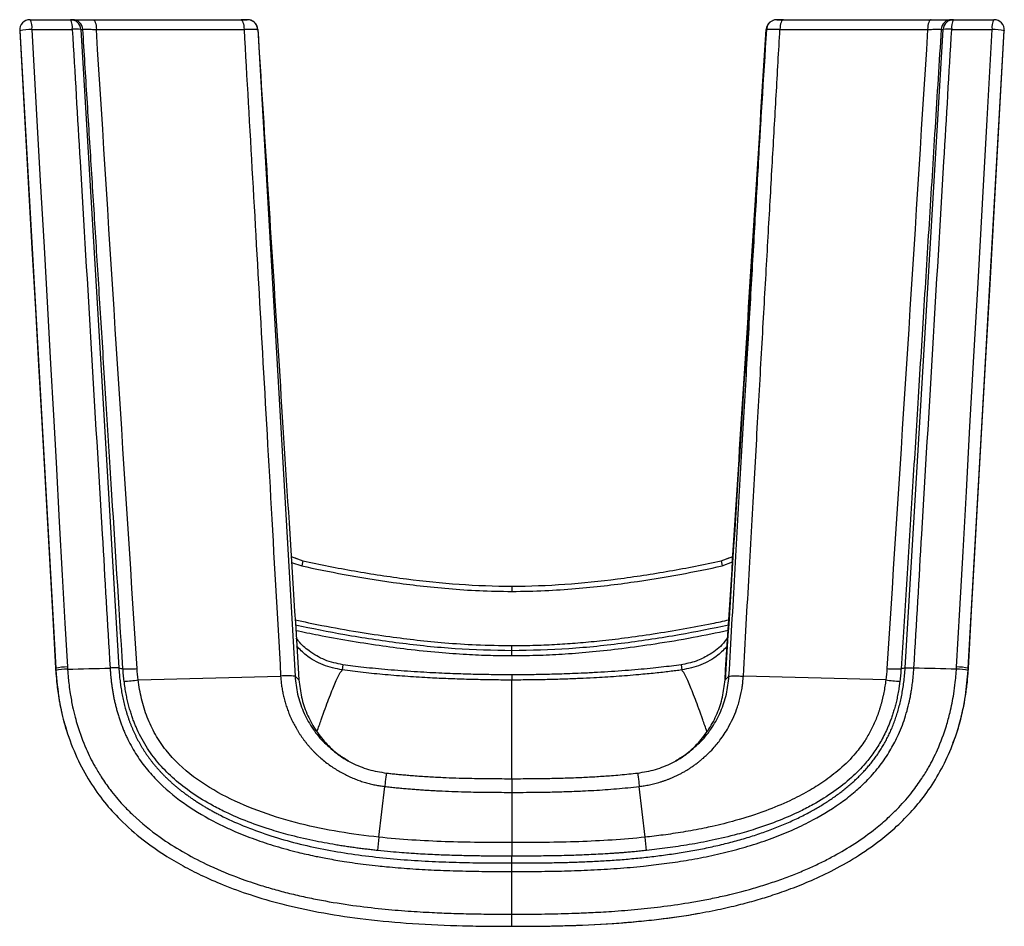
# Paper-space layout '_Top' of a CAD drawing. Units: millimetres. Extents: x -95 to 95, y -174 to 0.
import ezdxf

# ---------------------------------------------------------------- set-up
doc = ezdxf.new("R2010")
doc.units = ezdxf.units.MM

psp = doc.layouts.new('_Top')

# ---------------------------------------------------------------- linework, layer by layer
at = {"color": 7, "linetype": 'Continuous', "lineweight": 25}
for p, q in [((-92.66, 0), (-84.9, 0)), ((-80.59, 0), (-52.2, 0)), ((84.9, 0), (92.66, 0)), ((-50.53, -0.03), (-50.54, -0.03)), ((-48.89, -1.88), (-41.72, -126.32)), ((94.65, -2.11), (94.65, -2.12)), ((-42.49, -103.25), (-40.22, -104.11)), ((-40.22, -104.11), (-40.43, -105.09)), ((40.22, -104.11), (42.49, -103.25)), ((40.22, -104.11), (40.43, -105.09)), ((0, -108.98), (0, -109.98)), ((0, -121.41), (0, -120.41)), ((0, -122.41), (0, -121.41)), ((-87.74, -124.75), (-87.71, -125.2)), ((-32.5, -124.11), (-32.63, -125.11)), ((32.5, -124.11), (32.63, -125.11)), ((87.71, -125.2), (87.74, -124.75)), ((-71.88, -127.02), (-44.48, -126.29)), ((-41.72, -126.32), (-40.96, -127.01)), ((0, -126.04), (0, -127.04)), ((41.72, -126.32), (40.96, -127.01)), ((71.88, -127.02), (44.48, -126.29)), ((41.02, -127.03), (40.96, -127.01)), ((-25.61, -157.27), (-24.47, -147.51)), ((0, -146.02), (0, -160.93)), ((25.61, -157.27), (24.47, -147.51)), ((25.88, -159.83), (25.61, -157.27)), ((0, -174.42), (0, -162.24))]:
    psp.add_line(p, q, dxfattribs=at)
at = {"color": 8, "linetype": 'Continuous', "lineweight": 25}
for p, q in [((-40.36, -104.08), (-41.64, -103.59)), ((41.63, -103.6), (40.36, -104.08)), ((-42.42, -104.41), (-40.43, -105.09)), ((40.43, -105.09), (42.42, -104.33)), ((-41.02, -127.03), (-40.96, -127.01))]:
    psp.add_line(p, q, dxfattribs=at)
at = {"color": 7, "linetype": 'Continuous', "lineweight": 25, "flags": 128}
for points in [[(-80.59, 0), (-80.46, -0.04), (-80.34, -0.14), (-80.23, -0.31), (-80.12, -0.54), (-80.04, -0.82), (-79.97, -1.14), (-79.93, -1.5), (-79.91, -1.87)], [(-52.2, 0), (-52.07, -0.03), (-51.95, -0.14), (-51.83, -0.31), (-51.73, -0.54), (-51.65, -0.81), (-51.58, -1.14), (-51.54, -1.49), (-51.52, -1.86)], [(50.88, 0), (50.5, -0.04), (50.17, -0.13)], [(52.2, 0), (52.07, -0.03), (51.95, -0.14), (51.83, -0.31), (51.73, -0.54), (51.65, -0.81), (51.58, -1.14), (51.54, -1.49), (51.52, -1.86)], [(52.2, 0), (68.1, 0), (80.59, 0)], [(80.59, 0), (80.46, -0.04), (80.34, -0.14), (80.23, -0.31), (80.12, -0.54), (80.04, -0.82), (79.97, -1.14), (79.93, -1.5), (79.91, -1.87)], [(-92.31, -1.87), (-91.47, -17.08), (-90.69, -31.02), (-89.98, -43.76), (-89.33, -55.47), (-88.73, -66.21), (-88.18, -76.1), (-87.67, -85.22), (-87.04, -96.61), (-86.47, -106.85), (-85.95, -116.1), (-85.48, -124.53)], [(-82.92, -1.87), (-78.81, -70.66), (-75.59, -124.72)], [(75.59, -124.72), (79.69, -55.92), (82.92, -1.87)], [(85.48, -124.53), (86.1, -113.49), (86.72, -102.33), (87.36, -90.79), (88.06, -78.29), (88.81, -64.81), (89.6, -50.63), (90.44, -35.45), (91.35, -19.2), (92.31, -1.87)], [(-94.65, -2.12), (-93.79, -17.34), (-93.01, -31.26), (-92.3, -44.01), (-91.64, -55.72), (-91.04, -66.46), (-90.48, -76.35), (-89.97, -85.47), (-89.33, -96.86), (-88.75, -107.1), (-88.23, -116.35), (-87.76, -124.78)], [(-94.63, -2.09), (-91.51, -57.59), (-87.74, -124.75)], [(87.74, -124.75), (90.86, -69.25), (94.63, -2.09)], [(87.76, -124.78), (88.38, -113.74), (89.01, -102.58), (89.66, -91.04), (90.36, -78.54), (91.11, -65.06), (91.91, -50.88), (92.76, -35.69), (93.67, -19.46), (94.65, -2.12)]]:
    psp.add_lwpolyline(points, dxfattribs=at)
at = {"color": 8, "linetype": 'Continuous', "lineweight": 25, "flags": 128}
psp.add_lwpolyline([(50.89, 0), (50.51, -0.04), (50.16, -0.14)], dxfattribs=at)
at = {"color": 7, "linetype": 'Continuous', "lineweight": 25}
for centre, radius, start, end in [((-87.44, -1.44), 2.92, 351.5852, 29.4344), ((-50.89, -2), 2, 3.3105, 90), ((84.9, -1.99), 1.99, 90.1419, 176.4172), ((92.66, -2), 2, 356.7858, 90), ((-92.66, -2), 2, 90, 183.2142), ((-95.21, -1.44), 2.93, 351.5752, 29.4038), ((-84.9, -1.99), 1.99, 3.5828, 89.8581), ((-83.77, -10.29), 8.47, 84.2159, 95.3275), ((-84.51, -1.99), 1.99, 3.6374, 89.8608), ((-50.88, -2), 2, 3.6109, 80.0352), ((50.88, -2), 2, 127.9023, 176.3891), ((84.51, -1.99), 1.99, 90.1392, 176.3626), ((83.77, -10.29), 8.47, 84.6725, 95.7841), ((87.44, -1.44), 2.92, 150.5656, 188.4148), ((95.21, -1.44), 2.93, 150.5962, 188.4248), ((-85.64, -133.6), 9.07, 89.0062, 103.5163), ((-73.67, -104.94), 19.96, 266.742, 274.5643), ((73.67, -104.94), 19.96, 265.4357, 273.258), ((85.64, -133.6), 9.07, 76.4837, 90.9938), ((-85.53, -134.21), 9.25, 89.5378, 103.7724), ((-43.27, -138.9), 12.67, 82.9602, 95.4763), ((85.53, -134.21), 9.25, 76.2276, 90.4622), ((-76.68, -90.96), 36.39, 273.3043, 277.5835), ((77.34, -85.83), 41.55, 262.4423, 266.1889), ((90.38, -170.11), 116.7, 173.6844, 174.9479)]:
    psp.add_arc(centre, radius, start, end, dxfattribs=at)
at = {"color": 8, "linetype": 'Continuous', "lineweight": 25}
for centre, radius, start, end in [((-92.42, -12.12), 10.25, 89.3872, 102.5808), ((50.89, -2), 2, 145.0384, 176.6895), ((92.42, -12.12), 10.25, 77.4192, 90.6128)]:
    psp.add_arc(centre, radius, start, end, dxfattribs=at)
at = {"color": 7, "linetype": 'Continuous', "lineweight": 25}
for points in [[(-84.9, 0), (-84.77, 0), (-84.63, 0), (-84.5, 0)], [(-52.2, 0), (-52, 0), (-51.65, 0), (-51.22, 0), (-50.95, 0), (-50.89, 0), (-50.89, 0)], [(84.5, 0), (84.63, 0), (84.77, 0), (84.9, 0)], [(-92.31, -1.87), (-89.73, -1.87), (-87.14, -1.86), (-84.55, -1.86)], [(-82.92, -1.87), (-82.78, -1.87), (-82.65, -1.87), (-82.52, -1.87)], [(-72.08, -124.83), (-74.73, -83.85), (-77.34, -42.86), (-79.91, -1.87)], [(-51.52, -1.86), (-50.99, -11.2), (-49.9, -30.32), (-48.22, -59.92), (-46.44, -91.52), (-45.15, -114.42), (-44.48, -126.29)], [(-48.89, -1.88), (-48.89, -1.89), (-48.88, -1.87), (-48.88, -1.87)], [(-48.88, -1.87), (-48.28, -11.32), (-47.06, -30.62), (-45.18, -60.49), (-43.16, -92.24), (-41.71, -115.15), (-40.96, -127.01)], [(48.88, -1.87), (48.88, -1.87), (48.89, -1.89), (48.89, -1.88)], [(79.91, -1.87), (77.34, -42.86), (74.73, -83.85), (72.08, -124.83)], [(82.52, -1.87), (82.65, -1.87), (82.78, -1.87), (82.92, -1.87)], [(84.55, -1.86), (87.14, -1.86), (89.73, -1.87), (92.31, -1.87)], [(-85.48, -124.53), (-85.47, -124.67), (-85.47, -124.82), (-85.46, -124.96)], [(-85.46, -124.96), (-82.73, -124.89), (-80, -124.81), (-77.28, -124.74)], [(-75.59, -124.72), (-75.33, -124.77), (-75.06, -124.82), (-74.81, -124.86)], [(-71.88, -127.02), (-71.96, -126.31), (-72.03, -125.58), (-72.08, -124.83)], [(72.08, -124.83), (72.03, -125.58), (71.96, -126.31), (71.88, -127.02)], [(75.59, -124.72), (75.33, -124.77), (75.06, -124.82), (74.81, -124.86)], [(85.46, -124.96), (82.73, -124.89), (80, -124.81), (77.28, -124.74)], [(85.46, -124.96), (85.47, -124.82), (85.47, -124.67), (85.48, -124.53)], [(0, -162.24), (0, -161.8), (0, -161.36), (0, -160.93)]]:
    psp.add_open_spline(points, degree=3, dxfattribs=at)
for points, knots in [([(-84.5, 0), (-84.49, 0), (-84.47, 0), (-84.43, 0), (-84.39, 0), (-84.33, 0), (-84.26, 0), (-84.19, 0), (-84.08, 0), (-83.93, 0), (-83.67, 0), (-83.28, 0), (-82.82, 0), (-82.4, 0), (-82.07, 0), (-81.73, 0), (-81.36, 0), (-80.98, 0), (-80.72, 0), (-80.59, 0)], [0, 0, 0, 0, 0.0360819, 0.071961, 0.1076946, 0.1433404, 0.1789568, 0.2146022, 0.2503348, 0.3125342, 0.3748717, 0.499742, 0.6244831, 0.6866491, 0.7489167, 0.8115764, 0.8741005, 0.9368042, 1, 1, 1, 1]), ([(50.95, 0), (50.96, 0), (51.01, 0), (51.29, 0), (51.71, 0), (52.03, 0), (52.2, 0)], [0, 0, 0, 0, 0.137475, 0.471893, 0.734865, 1, 1, 1, 1]), ([(80.59, 0), (80.67, 0), (80.82, 0), (81.04, 0), (81.25, 0), (81.47, 0), (81.67, 0), (81.87, 0), (82.12, 0), (82.4, 0), (82.71, 0), (83, 0), (83.36, 0), (83.75, 0), (84.05, 0), (84.25, 0), (84.36, 0), (84.45, 0), (84.48, 0), (84.5, 0)], [0, 0, 0, 0, 0.036143, 0.072075, 0.107852, 0.143532, 0.179174, 0.214838, 0.25058, 0.31287, 0.375345, 0.438054, 0.500449, 0.62447, 0.749315, 0.811934, 0.874378, 0.936963, 1, 1, 1, 1]), ([(-84.55, -1.86), (-84.05, -10.33), (-82.84, -30.81), (-80.92, -63.18), (-78.99, -95.67), (-77.78, -116.15), (-77.28, -124.74)], [0, 0, 0, 0, 0.2067331, 0.5000024, 0.7901949, 1, 1, 1, 1]), ([(-82.52, -1.87), (-82.48, -1.86), (-82.39, -1.85), (-82.11, -1.85), (-81.92, -1.84), (-81.47, -1.84), (-81.2, -1.85), (-80.59, -1.86), (-80.26, -1.86), (-79.91, -1.87)], [0, 0, 0, 0, 0.25, 0.25, 0.5, 0.5, 0.75, 0.75, 1, 1, 1, 1]), ([(-74.81, -124.86), (-75.59, -112.42), (-76.34, -100.58), (-77.41, -83.7), (-77.75, -78.22), (-78.42, -67.57), (-78.74, -62.4), (-79.37, -52.36), (-79.68, -47.48), (-80.27, -37.97), (-80.56, -33.34), (-80.99, -26.48), (-81.13, -24.21), (-81.41, -19.68), (-81.83, -12.91), (-82.24, -6.24), (-82.52, -1.87)], [0, 0, 0, 0, 0.25, 0.25, 0.375, 0.375, 0.5, 0.5, 0.625, 0.625, 0.75, 0.75, 0.8125, 0.8125, 0.875, 1, 1, 1, 1]), ([(-79.91, -1.87), (-75.18, -1.87), (-70.45, -1.86), (-60.98, -1.86), (-56.25, -1.86), (-51.52, -1.86)], [0, 0, 0, 0, 0.5, 0.5, 1, 1, 1, 1]), ([(-50.54, -0.03), (-50.56, -0.03), (-50.6, -0.03), (-50.94, -0.03), (-51.44, -0.03), (-51.88, -0.03), (-52.1, -0.03)], [0, 0, 0, 0, 0.249994, 0.49994, 0.749916, 1, 1, 1, 1]), ([(-51.52, -1.86), (-51.45, -1.85), (-51.33, -1.85), (-51.14, -1.85), (-50.96, -1.85), (-50.78, -1.84), (-50.61, -1.84), (-50.45, -1.84), (-50.29, -1.84), (-50.14, -1.84), (-49.99, -1.84), (-49.86, -1.84), (-49.73, -1.84), (-49.59, -1.84), (-49.43, -1.84), (-49.27, -1.85), (-49.14, -1.85), (-49.03, -1.86), (-48.95, -1.87), (-48.9, -1.87), (-48.89, -1.88), (-48.89, -1.88)], [0, 0, 0, 0, 0.042183, 0.084297, 0.126322, 0.168242, 0.210052, 0.251759, 0.293366, 0.334877, 0.376289, 0.417602, 0.458815, 0.499929, 0.568423, 0.637897, 0.708353, 0.779789, 0.852205, 0.92562, 1, 1, 1, 1]), ([(40.96, -127.01), (41.61, -116.76), (42.92, -96.14), (44.89, -65.04), (46.88, -33.57), (48.21, -12.48), (48.88, -1.87)], [0, 0, 0, 0, 0.245708, 0.494278, 0.745708, 1, 1, 1, 1]), ([(48.92, -1.88), (47.73, -20.71), (45.09, -62.42), (42.44, -104.13), (40.98, -127.01)], [0, 0, 0, 0, 0.451468, 1, 1, 1, 1]), ([(41.72, -126.32), (42.11, -119.61), (42.48, -113.09), (43.21, -100.46), (43.56, -94.33), (44.24, -82.5), (44.57, -76.8), (45.2, -65.84), (45.5, -60.59), (46.08, -50.48), (46.36, -45.63), (46.77, -38.61), (46.9, -36.32), (47.16, -31.81), (47.29, -29.59), (47.54, -25.23), (47.66, -23.07), (47.91, -18.79), (48.03, -16.67), (48.4, -10.29), (48.65, -6.06), (48.89, -1.88)], [0, 0, 0, 0, 0.125, 0.125, 0.25, 0.25, 0.375, 0.375, 0.5, 0.5, 0.625, 0.625, 0.6875, 0.6875, 0.75, 0.75, 0.8125, 0.8125, 0.875, 0.875, 1, 1, 1, 1]), ([(44.48, -126.29), (44.86, -119.57), (45.23, -113.05), (45.94, -100.41), (46.28, -94.28), (46.95, -82.45), (47.27, -76.75), (47.89, -65.79), (48.19, -60.53), (48.76, -50.43), (49.03, -45.58), (49.43, -38.57), (49.56, -36.28), (49.82, -31.77), (49.94, -29.56), (50.19, -25.21), (50.31, -23.06), (50.55, -18.79), (50.68, -16.66), (51.04, -10.29), (51.28, -6.04), (51.52, -1.86)], [0, 0, 0, 0, 0.125, 0.125, 0.25, 0.25, 0.375, 0.375, 0.5, 0.5, 0.625, 0.625, 0.6875, 0.6875, 0.75, 0.75, 0.8125, 0.8125, 0.875, 0.875, 1, 1, 1, 1]), ([(48.89, -1.88), (48.89, -1.88), (48.89, -1.88), (48.91, -1.87), (48.93, -1.87), (48.96, -1.87), (49, -1.86), (49.05, -1.86), (49.11, -1.85), (49.18, -1.85), (49.25, -1.85), (49.33, -1.85), (49.42, -1.84), (49.51, -1.84), (49.64, -1.84), (49.82, -1.84), (50.05, -1.84), (50.31, -1.84), (50.59, -1.84), (50.88, -1.85), (51.19, -1.85), (51.41, -1.85), (51.52, -1.86)], [0, 0, 0, 0, 0.039991, 0.079768, 0.119316, 0.15862, 0.197667, 0.236445, 0.274945, 0.313166, 0.351111, 0.388784, 0.426185, 0.463316, 0.50018, 0.570788, 0.64167, 0.712835, 0.784296, 0.85603, 0.92796, 1, 1, 1, 1]), ([(50.21, -0.13), (50.04, -0.21), (49.68, -0.39), (49.27, -0.83), (49, -1.35), (48.96, -1.72), (48.93, -1.9)], [0, 0, 0, 0, 0.255133, 0.514076, 0.76553, 1, 1, 1, 1]), ([(50.54, -0.03), (50.42, -0.06), (50.17, -0.12), (50.04, -0.24), (49.97, -0.3)], [0, 0, 0, 0, 0.47755, 1, 1, 1, 1]), ([(52.08, -0.03), (51.92, -0.03), (51.58, -0.03), (51.17, -0.03), (50.83, -0.03), (50.7, -0.03), (50.64, -0.03)], [0, 0, 0, 0, 0.249704, 0.499762, 0.749752, 1, 1, 1, 1]), ([(51.52, -1.86), (56.25, -1.86), (60.98, -1.86), (70.45, -1.86), (75.18, -1.87), (79.91, -1.87)], [0, 0, 0, 0, 0.5, 0.5, 1, 1, 1, 1]), ([(82.52, -1.87), (82.12, -8.17), (81.35, -20.64), (80.2, -39.11), (79.07, -57.13), (77.97, -74.7), (76.9, -91.82), (75.84, -108.49), (75.15, -119.46), (74.81, -124.86)], [0, 0, 0, 0, 0.153826, 0.303996, 0.45051, 0.593368, 0.732569, 0.868113, 1, 1, 1, 1]), ([(77.28, -124.74), (77.78, -116.15), (78.99, -95.67), (80.92, -63.18), (82.84, -30.81), (84.05, -10.33), (84.55, -1.86)], [0, 0, 0, 0, 0.2098068, 0.4999976, 0.7932695, 1, 1, 1, 1]), ([(79.91, -1.87), (80.26, -1.86), (80.59, -1.86), (81.2, -1.85), (81.47, -1.84), (81.92, -1.84), (82.11, -1.85), (82.39, -1.85), (82.48, -1.86), (82.52, -1.87)], [0, 0, 0, 0, 0.25, 0.25, 0.5, 0.5, 0.75, 0.75, 1, 1, 1, 1]), ([(-40.22, -104.11), (-36.92, -104.83), (-33.62, -105.48), (-26.97, -106.64), (-23.63, -107.15), (-13.58, -108.45), (-6.82, -108.98), (0, -108.98)], [0, 0, 0, 0, 0.25, 0.25, 0.5, 0.5, 1, 1, 1, 1]), ([(0, -108.98), (6.82, -108.98), (13.58, -108.45), (23.63, -107.15), (26.97, -106.64), (33.62, -105.48), (36.92, -104.83), (40.22, -104.11)], [0, 0, 0, 0, 0.5, 0.5, 0.75, 0.75, 1, 1, 1, 1]), ([(-40.43, -105.09), (-37.9, -105.64), (-35.17, -106.19), (-29.32, -107.26), (-26.19, -107.78), (-21.18, -108.49), (-19.46, -108.71), (-15.9, -109.12), (-14.07, -109.3), (-10.28, -109.62), (-8.31, -109.75), (-4.25, -109.93), (-2.16, -109.98), (0, -109.98)], [0, 0, 0, 0, 0.25, 0.25, 0.5, 0.5, 0.625, 0.625, 0.75, 0.75, 0.875, 0.875, 1, 1, 1, 1]), ([(0, -109.98), (2.16, -109.98), (4.26, -109.93), (8.33, -109.74), (10.29, -109.61), (14.09, -109.3), (15.92, -109.12), (19.47, -108.71), (21.2, -108.48), (26.2, -107.77), (29.33, -107.26), (35.17, -106.19), (37.9, -105.64), (40.43, -105.09)], [0, 0, 0, 0, 0.125, 0.125, 0.25, 0.25, 0.375, 0.375, 0.5, 0.5, 0.75, 0.75, 1, 1, 1, 1]), ([(0, -121.41), (-3.66, -121.33), (-10.9, -121.17), (-21.62, -120.02), (-31.86, -118.49), (-38.48, -117.15), (-41.65, -116.5)], [0, 0, 0, 0, 0.261083, 0.517375, 0.769318, 1, 1, 1, 1]), ([(41.65, -116.5), (38.48, -117.15), (31.86, -118.49), (21.62, -120.02), (10.9, -121.17), (3.66, -121.33), (0, -121.41)], [0, 0, 0, 0, 0.23068, 0.482624, 0.738916, 1, 1, 1, 1]), ([(-32.63, -125.11), (-33.87, -124.84), (-36.35, -124.3), (-39.37, -122.63), (-40.82, -121.1), (-41.4, -120.49)], [0, 0, 0, 0, 0.376015, 0.751866, 1, 1, 1, 1]), ([(41.4, -120.49), (40.82, -121.1), (39.37, -122.63), (36.35, -124.3), (33.87, -124.84), (32.63, -125.11)], [0, 0, 0, 0, 0.248151, 0.623964, 1, 1, 1, 1]), ([(-87.76, -124.78), (-87.76, -124.86), (-87.75, -125.01), (-87.74, -125.15), (-87.74, -125.21)], [0, 0, 0, 0, 0.585455, 1, 1, 1, 1]), ([(-75.59, -124.72), (-75.61, -124.71), (-75.67, -124.7), (-75.86, -124.69), (-75.99, -124.69), (-76.3, -124.7), (-76.49, -124.7), (-76.88, -124.72), (-77.08, -124.73), (-77.28, -124.74)], [0, 0, 0, 0, 0.25, 0.25, 0.5, 0.5, 0.75, 0.75, 1, 1, 1, 1]), ([(-77.28, -124.74), (-77.26, -124.97), (-77.23, -125.44), (-77.17, -126.15), (-77.1, -126.86), (-77.02, -127.59), (-76.92, -128.32), (-76.81, -129.07), (-76.68, -129.82), (-76.53, -130.58), (-76.36, -131.35), (-76.17, -132.13), (-75.97, -132.91), (-75.74, -133.7), (-75.49, -134.5), (-75.21, -135.29), (-74.91, -136.1), (-74.59, -136.9), (-74.23, -137.7), (-73.48, -139.28), (-72.2, -141.55), (-70.14, -144.36), (-67.05, -147.71), (-62.65, -151.25), (-58.32, -153.77), (-55.16, -155.32), (-52.73, -156.42), (-49.43, -157.72), (-45.4, -159.05), (-41.54, -160.1), (-38.63, -160.76), (-36.71, -161.15), (-34.83, -161.51), (-31.94, -162.01), (-28.71, -162.45), (-25.98, -162.77), (-23.17, -163.05), (-19.58, -163.35), (-14.91, -163.61), (-10.08, -163.78), (-5.1, -163.87), (-1.72, -163.88), (0, -163.88)], [0, 0, 0, 0, 0.007256, 0.01463, 0.022122, 0.02973, 0.037457, 0.0453, 0.053262, 0.061342, 0.06954, 0.077855, 0.086289, 0.09484, 0.103509, 0.112296, 0.1212, 0.130223, 0.139365, 0.148624, 0.184723, 0.22083, 0.25692, 0.326613, 0.39613, 0.412926, 0.436422, 0.479191, 0.523425, 0.568949, 0.603784, 0.616327, 0.630289, 0.663473, 0.707797, 0.731947, 0.748912, 0.795838, 0.844412, 0.894633, 0.946497, 1, 1, 1, 1]), ([(-75.59, -124.72), (-75.57, -124.93), (-75.55, -125.35), (-75.5, -125.97), (-75.44, -126.59), (-75.37, -127.21), (-75.29, -127.82), (-75.21, -128.42), (-75.11, -129.02), (-75.01, -129.61), (-74.89, -130.2), (-74.77, -130.78), (-74.64, -131.35), (-74.5, -131.92), (-74.35, -132.48), (-74.19, -133.04), (-74.03, -133.59), (-73.85, -134.13), (-73.67, -134.67), (-73.47, -135.2), (-73.27, -135.73), (-73.05, -136.25), (-72.83, -136.77), (-72.6, -137.28), (-72.36, -137.78), (-72.11, -138.28), (-71.85, -138.77), (-71.58, -139.26), (-71.3, -139.75), (-71.01, -140.23), (-70.7, -140.71), (-70.39, -141.18), (-70.07, -141.65), (-69.73, -142.11), (-69.39, -142.57), (-69.03, -143.03), (-68.65, -143.48), (-68.27, -143.93), (-67.87, -144.38), (-67.46, -144.83), (-67.04, -145.27), (-66.6, -145.71), (-66.15, -146.14), (-65.68, -146.58), (-65.2, -147.01), (-64.7, -147.44), (-64.18, -147.86), (-63.65, -148.29), (-63.11, -148.71), (-62.55, -149.12), (-61.97, -149.54), (-61.37, -149.95), (-60.76, -150.35), (-60.14, -150.76), (-59.5, -151.15), (-58.84, -151.55), (-58.16, -151.94), (-57.47, -152.32), (-56.77, -152.7), (-54.86, -153.68), (-51.63, -155.15), (-46.93, -156.88), (-41.98, -158.33), (-36.83, -159.51), (-31.54, -160.43), (-26.17, -161.13), (-20.76, -161.63), (-15.4, -161.96), (-10.13, -162.14), (-5, -162.23), (-1.65, -162.24), (0, -162.24)], [0, 0, 0, 0, 0.00678, 0.013506, 0.02018, 0.026801, 0.033371, 0.039892, 0.046364, 0.052789, 0.059169, 0.065506, 0.071801, 0.078056, 0.084273, 0.090454, 0.096602, 0.102718, 0.108806, 0.114867, 0.120904, 0.12692, 0.13292, 0.138906, 0.144884, 0.150858, 0.156833, 0.162814, 0.168805, 0.174811, 0.180839, 0.186892, 0.192976, 0.199098, 0.205261, 0.211474, 0.21774, 0.224068, 0.230462, 0.236928, 0.243472, 0.250099, 0.256817, 0.263632, 0.270548, 0.277573, 0.28471, 0.291958, 0.299321, 0.306798, 0.314393, 0.322104, 0.329935, 0.337885, 0.345955, 0.354145, 0.362455, 0.370885, 0.379436, 0.388106, 0.439535, 0.493105, 0.548274, 0.604717, 0.662203, 0.72026, 0.778356, 0.835941, 0.892444, 0.947306, 1, 1, 1, 1]), ([(-74.58, -127.28), (-74.6, -127.08), (-74.65, -126.69), (-74.71, -126.08), (-74.76, -125.48), (-74.79, -125.07), (-74.81, -124.86)], [0, 0, 0, 0, 0.247131, 0.496153, 0.747101, 1, 1, 1, 1]), ([(0, -126.04), (-0.88, -126.04), (-1.82, -126.04), (-3.86, -126.02), (-4.95, -126), (-7.29, -125.96), (-8.54, -125.92), (-11.18, -125.84), (-12.58, -125.78), (-14.81, -125.68), (-15.58, -125.64), (-17.17, -125.55), (-17.99, -125.5), (-20.48, -125.33), (-22.2, -125.2), (-25.49, -124.92), (-27.05, -124.77), (-29.22, -124.53), (-29.92, -124.44), (-31.25, -124.28), (-31.89, -124.2), (-32.5, -124.11)], [0, 0, 0, 0, 0.125, 0.125, 0.25, 0.25, 0.375, 0.375, 0.5, 0.5, 0.5625, 0.5625, 0.625, 0.625, 0.75, 0.75, 0.875, 0.875, 0.9375, 0.9375, 1, 1, 1, 1]), ([(32.5, -124.11), (31.91, -124.19), (31.31, -124.27), (30.04, -124.43), (29.39, -124.51), (27.33, -124.74), (25.85, -124.89), (22.62, -125.17), (20.89, -125.31), (18.22, -125.48), (17.31, -125.54), (15.99, -125.61), (15.56, -125.64), (14.72, -125.68), (14.31, -125.7), (13.12, -125.76), (12.37, -125.79), (10.92, -125.84), (10.22, -125.87), (8.23, -125.93), (7.01, -125.96), (4.74, -126.01), (3.7, -126.02), (1.75, -126.04), (0.84, -126.04), (0, -126.04)], [0, 0, 0, 0, 0.0625, 0.0625, 0.125, 0.125, 0.25, 0.25, 0.375, 0.375, 0.4375, 0.4375, 0.46875, 0.46875, 0.5, 0.5, 0.5625, 0.5625, 0.625, 0.625, 0.75, 0.75, 0.875, 0.875, 1, 1, 1, 1]), ([(0, -162.24), (0.92, -162.24), (2.77, -162.24), (5.59, -162.22), (8.46, -162.17), (11.4, -162.1), (14.37, -161.99), (17.38, -161.84), (20.41, -161.64), (23.45, -161.38), (26.49, -161.07), (29.53, -160.69), (32.54, -160.25), (35.53, -159.73), (38.47, -159.13), (41.35, -158.45), (44.18, -157.69), (46.94, -156.83), (49.62, -155.89), (52.21, -154.87), (54.69, -153.76), (56.61, -152.79), (58.01, -152.03), (58.92, -151.5), (59.82, -150.95), (60.71, -150.39), (61.57, -149.82), (62.41, -149.23), (63.22, -148.62), (64.02, -148), (64.79, -147.36), (65.53, -146.71), (66.26, -146.04), (66.95, -145.36), (67.62, -144.66), (68.26, -143.94), (68.88, -143.21), (69.48, -142.45), (70.05, -141.68), (70.6, -140.87), (71.12, -140.05), (71.62, -139.2), (72.1, -138.32), (72.55, -137.41), (72.97, -136.46), (73.37, -135.48), (73.74, -134.46), (74.09, -133.41), (74.41, -132.31), (74.69, -131.16), (74.94, -129.97), (75.16, -128.73), (75.35, -127.44), (75.49, -126.1), (75.56, -125.18), (75.59, -124.72)], [0, 0, 0, 0, 0.029332, 0.059424, 0.09018, 0.121507, 0.153312, 0.185494, 0.217951, 0.250579, 0.283281, 0.315961, 0.348522, 0.380872, 0.412924, 0.444604, 0.475885, 0.50675, 0.537116, 0.56687, 0.595926, 0.624223, 0.635612, 0.646928, 0.658166, 0.66932, 0.680386, 0.691359, 0.702237, 0.713016, 0.723694, 0.73427, 0.744751, 0.755153, 0.765495, 0.775794, 0.786072, 0.79635, 0.806654, 0.81701, 0.827446, 0.837991, 0.848675, 0.859531, 0.870594, 0.881898, 0.893478, 0.905366, 0.917592, 0.93019, 0.943194, 0.956639, 0.970563, 0.985003, 1, 1, 1, 1]), ([(0, -163.88), (0.84, -163.88), (2.53, -163.88), (5.06, -163.86), (7.59, -163.83), (10.12, -163.77), (12.64, -163.69), (15.17, -163.59), (17.7, -163.46), (20.23, -163.29), (22.75, -163.09), (25.09, -162.86), (27.25, -162.62), (29.99, -162.28), (33.54, -161.75), (37.86, -160.95), (42.18, -159.95), (46.41, -158.74), (50.48, -157.34), (54.3, -155.76), (58.8, -153.55), (62.81, -151.07), (65.8, -148.67), (67.33, -147.29), (68.9, -145.74), (70.79, -143.55), (72.68, -140.76), (74.29, -137.73), (75.6, -134.38), (76.29, -131.77), (76.61, -130.18), (76.72, -129.55), (76.87, -128.68), (77.02, -127.58), (77.17, -126.24), (77.24, -125.27), (77.28, -124.74)], [0, 0, 0, 0, 0.026274, 0.052556, 0.078845, 0.10514, 0.131441, 0.157748, 0.184061, 0.210381, 0.236707, 0.263039, 0.283474, 0.304572, 0.348997, 0.395454, 0.441607, 0.487263, 0.532493, 0.575757, 0.616192, 0.688942, 0.72218, 0.735544, 0.753274, 0.790918, 0.825838, 0.858009, 0.897979, 0.9379, 0.942115, 0.948787, 0.957916, 0.969497, 0.983527, 1, 1, 1, 1]), ([(74.81, -124.86), (74.79, -125.07), (74.76, -125.48), (74.71, -126.09), (74.65, -126.69), (74.6, -127.09), (74.58, -127.29)], [0, 0, 0, 0, 0.2533691, 0.5044634, 0.7533249, 1, 1, 1, 1]), ([(75.59, -124.72), (75.61, -124.71), (75.67, -124.7), (75.86, -124.69), (75.99, -124.69), (76.3, -124.7), (76.49, -124.7), (76.88, -124.72), (77.08, -124.73), (77.28, -124.74)], [0, 0, 0, 0, 0.25, 0.25, 0.5, 0.5, 0.75, 0.75, 1, 1, 1, 1]), ([(87.74, -125.18), (87.74, -125.11), (87.75, -124.98), (87.76, -124.85), (87.76, -124.78)], [0, 0, 0, 0, 0.5080047, 1, 1, 1, 1]), ([(-87.73, -125.23), (-87.68, -125.94), (-87.55, -127.66), (-87.28, -129.66), (-87, -131.27), (-86.82, -132.23), (-86.6, -133.25), (-86.35, -134.31), (-86.05, -135.43), (-85.83, -136.32), (-85.63, -136.81), (-85.58, -136.93)], [0, 0, 0, 0, 0.1807274, 0.4315429, 0.5088736, 0.5910477, 0.6780735, 0.7699583, 0.8667102, 0.9683351, 1, 1, 1, 1]), ([(-87.69, -125.2), (-87.53, -127.1), (-87.19, -130.99), (-85.81, -136.63), (-83.81, -141.91), (-81.31, -146.54), (-78.48, -150.5), (-75.07, -154.28), (-71.19, -157.68), (-67.07, -160.58), (-63.34, -162.79), (-59.59, -164.71), (-55.31, -166.59), (-50.12, -168.48), (-43.99, -170.26), (-36.92, -171.81), (-28.94, -173.04), (-20.06, -173.89), (-10.31, -174.36), (-3.53, -174.4), (0, -174.42)], [0, 0, 0, 0, 0.05098, 0.104699, 0.155062, 0.20199, 0.245408, 0.285235, 0.33819, 0.383102, 0.420048, 0.45428, 0.495937, 0.54525, 0.602186, 0.66672, 0.738794, 0.818385, 0.905475, 1, 1, 1, 1]), ([(-85.46, -124.96), (-85.44, -125.19), (-85.4, -125.75), (-85.32, -126.77), (-85.17, -128.11), (-84.91, -129.96), (-84.53, -132.02), (-84.04, -134.06), (-83.27, -136.79), (-82.1, -139.98), (-80.47, -143.25), (-78.9, -145.86), (-77.14, -148.38), (-75.09, -150.81), (-71.97, -153.97), (-66.84, -158.14), (-60.04, -162.03), (-53.54, -164.78), (-49.14, -166.3), (-45.75, -167.31), (-43.28, -167.97), (-41.27, -168.45), (-39.22, -168.9), (-35.67, -169.62), (-30.76, -170.41), (-25.2, -171.06), (-20.88, -171.43), (-17.65, -171.64), (-14.89, -171.79), (-11.63, -171.93), (-7.85, -172.03), (-3.95, -172.08), (-1.32, -172.09), (0, -172.09)], [0, 0, 0, 0, 0.006214, 0.01565, 0.028183, 0.043658, 0.067132, 0.086335, 0.101575, 0.14554, 0.180077, 0.202397, 0.229753, 0.265076, 0.29, 0.352506, 0.446989, 0.505385, 0.547304, 0.575265, 0.603358, 0.617796, 0.632324, 0.661385, 0.717791, 0.769474, 0.815939, 0.837496, 0.858829, 0.892432, 0.927414, 0.963417, 1, 1, 1, 1]), ([(-44.48, -126.29), (-44.47, -126.45), (-44.45, -126.76), (-44.41, -127.24), (-44.36, -127.72), (-44.3, -128.2), (-44.22, -128.68), (-44.14, -129.16), (-44.04, -129.64), (-43.94, -130.12), (-43.82, -130.61), (-43.69, -131.09), (-43.55, -131.57), (-43.4, -132.05), (-43.24, -132.52), (-43.07, -133), (-42.88, -133.48), (-42.69, -133.95), (-42.48, -134.42), (-42.26, -134.89), (-42.03, -135.35), (-41.78, -135.81), (-41.53, -136.27), (-41.26, -136.72), (-40.98, -137.17), (-40.69, -137.62), (-40.39, -138.05), (-40.08, -138.49), (-39.75, -138.92), (-39.42, -139.34), (-39.07, -139.76), (-38.71, -140.16), (-38.34, -140.57), (-37.95, -140.96), (-37.56, -141.35), (-37.16, -141.73), (-36.59, -142.23), (-35.84, -142.85), (-34.92, -143.53), (-33.97, -144.16), (-33.02, -144.73), (-32.05, -145.25), (-31.09, -145.71), (-30.12, -146.11), (-29.16, -146.46), (-28.2, -146.76), (-27.25, -147.02), (-26.31, -147.23), (-25.39, -147.4), (-24.78, -147.48), (-24.47, -147.51)], [0, 0, 0, 0, 0.015053, 0.03018, 0.045382, 0.060658, 0.076006, 0.091427, 0.106922, 0.12249, 0.138132, 0.153848, 0.169639, 0.185503, 0.201442, 0.217456, 0.233544, 0.249706, 0.265941, 0.28225, 0.298632, 0.315086, 0.331614, 0.348216, 0.36489, 0.381638, 0.39846, 0.415354, 0.432323, 0.449365, 0.466481, 0.483671, 0.500935, 0.518272, 0.535682, 0.553165, 0.57072, 0.607845, 0.644284, 0.680039, 0.715111, 0.749499, 0.783204, 0.816223, 0.848558, 0.88021, 0.911178, 0.941466, 0.971075, 1, 1, 1, 1]), ([(0, -127.04), (-0.57, -127.04), (-1.71, -127.04), (-3.44, -127.03), (-5.2, -127), (-6.97, -126.96), (-8.75, -126.92), (-10.52, -126.86), (-12.27, -126.79), (-14, -126.72), (-16.58, -126.59), (-20.04, -126.38), (-23.63, -126.09), (-26.48, -125.83), (-28.58, -125.61), (-30.62, -125.37), (-31.97, -125.19), (-32.63, -125.11)], [0, 0, 0, 0, 0.051946, 0.105049, 0.158914, 0.213184, 0.267536, 0.32168, 0.375358, 0.428339, 0.480422, 0.612965, 0.745622, 0.811119, 0.87558, 0.938656, 1, 1, 1, 1]), ([(0, -172.09), (0.72, -172.09), (2.21, -172.09), (4.5, -172.07), (6.95, -172.04), (9.53, -171.98), (12.25, -171.9), (15.47, -171.77), (19.47, -171.54), (24.18, -171.16), (29.34, -170.59), (33.77, -169.93), (37.5, -169.26), (41.45, -168.43), (45.42, -167.43), (49.34, -166.22), (52.18, -165.24), (54.87, -164.21), (57.37, -163.14), (59.71, -162.03), (62.56, -160.54), (66.03, -158.48), (69.49, -156), (72.27, -153.62), (74.66, -151.29), (76.83, -148.79), (78.69, -146.19), (80.34, -143.51), (82.03, -140.16), (83.35, -136.59), (84.34, -132.97), (84.89, -130.18), (85.22, -127.7), (85.38, -126.12), (85.44, -125.28), (85.46, -124.96)], [0, 0, 0, 0, 0.0198669, 0.0410271, 0.0634925, 0.0872669, 0.1123458, 0.1387156, 0.1762721, 0.2228094, 0.2692811, 0.3195952, 0.3463536, 0.3740213, 0.4310138, 0.4594479, 0.487218, 0.5138541, 0.5389931, 0.562319, 0.5854022, 0.6278806, 0.6735982, 0.7029799, 0.7288272, 0.7656212, 0.794362, 0.8171392, 0.8525443, 0.8978798, 0.9221733, 0.9562063, 0.9765438, 0.9912587, 1, 1, 1, 1]), ([(32.63, -125.11), (32.26, -125.16), (31.48, -125.26), (30.26, -125.41), (28.93, -125.57), (27.5, -125.72), (25.97, -125.87), (23.47, -126.11), (20.04, -126.38), (16.25, -126.61), (12.9, -126.77), (9.93, -126.88), (6.73, -126.97), (3.4, -127.03), (1.14, -127.04), (0, -127.04)], [0, 0, 0, 0, 0.034547, 0.072193, 0.112989, 0.156962, 0.204106, 0.254379, 0.387036, 0.519579, 0.602637, 0.694246, 0.792741, 0.895744, 1, 1, 1, 1]), ([(0, -174.42), (3.38, -174.4), (9.81, -174.37), (18.93, -173.95), (26.99, -173.25), (33.6, -172.35), (38.86, -171.39), (42.94, -170.47), (46.49, -169.54), (49.84, -168.53), (53.34, -167.32), (57.23, -165.78), (61.56, -163.77), (66.23, -161.15), (70.44, -158.24), (74.06, -155.18), (77.06, -152.15), (79.88, -148.65), (82.41, -144.65), (84.54, -140.18), (86.18, -135.28), (87.28, -130.25), (87.56, -126.83), (87.69, -125.2)], [0, 0, 0, 0, 0.090596, 0.172061, 0.244323, 0.307347, 0.350371, 0.387647, 0.419152, 0.448867, 0.481075, 0.518428, 0.560959, 0.608719, 0.661776, 0.697671, 0.735682, 0.775803, 0.817976, 0.862139, 0.908234, 0.956209, 1, 1, 1, 1]), ([(24.47, -147.51), (24.63, -147.5), (24.96, -147.45), (25.44, -147.38), (25.94, -147.3), (26.45, -147.2), (26.96, -147.08), (27.48, -146.96), (28, -146.82), (28.53, -146.66), (29.07, -146.48), (29.61, -146.3), (30.16, -146.09), (30.71, -145.86), (31.27, -145.62), (31.82, -145.36), (32.38, -145.07), (32.94, -144.77), (33.5, -144.45), (34.06, -144.1), (34.61, -143.74), (35.17, -143.35), (35.72, -142.94), (36.26, -142.5), (36.86, -141.99), (37.69, -141.24), (38.85, -140.05), (40.34, -138.22), (41.65, -136.14), (42.67, -134.06), (43.28, -132.48), (43.8, -130.77), (44.1, -129.47), (44.29, -128.25), (44.41, -127.38), (44.45, -126.69), (44.48, -126.29)], [0, 0, 0, 0, 0.015253, 0.030826, 0.046718, 0.06293, 0.07946, 0.096309, 0.113478, 0.130967, 0.148775, 0.166903, 0.185351, 0.204118, 0.223206, 0.242614, 0.262342, 0.282389, 0.302756, 0.323442, 0.344447, 0.365772, 0.387416, 0.40938, 0.431664, 0.462378, 0.514874, 0.589127, 0.685105, 0.747172, 0.80861, 0.844831, 0.916934, 0.934451, 0.962144, 1, 1, 1, 1]), ([(41.72, -126.32), (41.74, -126.3), (41.81, -126.29), (42.08, -126.26), (42.28, -126.25), (42.79, -126.24), (43.09, -126.25), (43.76, -126.26), (44.12, -126.27), (44.48, -126.29)], [0, 0, 0, 0, 0.25, 0.25, 0.5, 0.5, 0.75, 0.75, 1, 1, 1, 1]), ([(84.78, -139.14), (84.92, -138.82), (85.51, -137.5), (86.05, -135.46), (86.61, -133.25), (86.95, -131.59), (87.28, -129.68), (87.56, -127.58), (87.68, -125.96), (87.73, -125.23)], [0, 0, 0, 0, 0.075563, 0.302847, 0.440221, 0.554016, 0.659584, 0.846116, 1, 1, 1, 1]), ([(-25.86, -159.84), (-26.19, -159.8), (-26.84, -159.73), (-27.83, -159.61), (-28.82, -159.49), (-29.83, -159.36), (-30.84, -159.22), (-31.87, -159.07), (-32.9, -158.91), (-35.04, -158.56), (-38.44, -157.93), (-42.68, -156.93), (-47.04, -155.67), (-51.23, -154.19), (-54.99, -152.54), (-58.57, -150.68), (-61.9, -148.6), (-65.27, -145.92), (-68.09, -143.02), (-70.48, -139.77), (-71.86, -137.11), (-72.6, -135.31), (-72.89, -134.52), (-73.18, -133.68), (-73.46, -132.78), (-73.73, -131.82), (-73.98, -130.79), (-74.21, -129.69), (-74.42, -128.52), (-74.52, -127.7), (-74.58, -127.28)], [0, 0, 0, 0, 0.015377, 0.030927, 0.046646, 0.062529, 0.078569, 0.094761, 0.111098, 0.127575, 0.19709, 0.27383, 0.333066, 0.411315, 0.483324, 0.52732, 0.601539, 0.668612, 0.729763, 0.791506, 0.857537, 0.869971, 0.883123, 0.897038, 0.911768, 0.927372, 0.943918, 0.96148, 0.980143, 1, 1, 1, 1]), ([(-25.61, -157.27), (-28.17, -157), (-30.71, -156.66), (-35.76, -155.81), (-38.26, -155.3), (-43.19, -154.06), (-45.62, -153.34), (-50.36, -151.64), (-52.67, -150.67), (-57.12, -148.4), (-59.26, -147.12), (-63.2, -144.15), (-65.01, -142.46), (-67.28, -139.59), (-67.96, -138.58), (-69.17, -136.46), (-69.69, -135.35), (-70.57, -133.07), (-70.93, -131.89), (-71.51, -129.48), (-71.72, -128.26), (-71.88, -127.02)], [0, 0, 0, 0, 0.125, 0.125, 0.25, 0.25, 0.375, 0.375, 0.5, 0.5, 0.625, 0.625, 0.75, 0.75, 0.8125, 0.8125, 0.875, 0.875, 0.9375, 0.9375, 1, 1, 1, 1]), ([(-40.96, -127.01), (-40.83, -128.12), (-40.58, -130.35), (-39.51, -133.55), (-37.95, -136.53), (-35.89, -139.17), (-33.72, -141.22), (-32.13, -142.15), (-31.5, -142.52)], [0, 0, 0, 0, 0.177368, 0.3545383, 0.5315372, 0.7082809, 0.8848737, 1, 1, 1, 1]), ([(71.88, -127.02), (71.85, -127.23), (71.8, -127.64), (71.7, -128.25), (71.6, -128.86), (71.49, -129.46), (71.37, -130.05), (71.23, -130.63), (71.09, -131.21), (70.94, -131.78), (70.77, -132.34), (70.6, -132.9), (70.22, -134.01), (69.56, -135.65), (68.67, -137.38), (67.54, -139.22), (65.86, -141.48), (63.19, -144.16), (60.07, -146.55), (56.84, -148.55), (53.12, -150.46), (48.46, -152.4), (43.46, -154.01), (39.48, -155), (36.79, -155.58), (34.92, -155.94), (32.91, -156.29), (30.98, -156.6), (29.12, -156.86), (27.34, -157.08), (26.18, -157.21), (25.61, -157.27)], [0, 0, 0, 0, 0.0103578, 0.0206378, 0.0308395, 0.0409629, 0.0510084, 0.0609763, 0.0708672, 0.0806818, 0.0904212, 0.1000866, 0.109679, 0.1489751, 0.1881454, 0.2062104, 0.2567149, 0.3286644, 0.3943244, 0.4533896, 0.5193563, 0.6036453, 0.7064356, 0.7825187, 0.8088454, 0.8440042, 0.8778529, 0.9103842, 0.9415906, 0.9714647, 1, 1, 1, 1]), ([(74.58, -127.29), (74.55, -127.5), (74.5, -127.92), (74.4, -128.54), (74.3, -129.14), (74.2, -129.72), (74.09, -130.28), (73.97, -130.82), (73.85, -131.34), (73.72, -131.85), (73.59, -132.34), (73.45, -132.81), (73.31, -133.27), (73.17, -133.71), (73.03, -134.14), (72.88, -134.55), (72.73, -134.95), (72.58, -135.34), (72.43, -135.71), (71.96, -136.84), (71.08, -138.63), (69.63, -140.95), (67.74, -143.39), (65.21, -145.97), (61.83, -148.65), (58.49, -150.72), (54.96, -152.55), (51.28, -154.17), (47.2, -155.61), (42.89, -156.87), (38.64, -157.88), (34.85, -158.6), (31.98, -159.05), (29.91, -159.35), (27.88, -159.61), (26.54, -159.76), (25.87, -159.83)], [0, 0, 0, 0, 0.010103, 0.019894, 0.029387, 0.038594, 0.047525, 0.056193, 0.064606, 0.072775, 0.080709, 0.088416, 0.095905, 0.103184, 0.110258, 0.117136, 0.123823, 0.130326, 0.136649, 0.142799, 0.187721, 0.230195, 0.271301, 0.332513, 0.399774, 0.4743, 0.517694, 0.587782, 0.664262, 0.72205, 0.79999, 0.870241, 0.903694, 0.936505, 0.968623, 1, 1, 1, 1]), ([(31.51, -142.52), (32.14, -142.15), (33.73, -141.21), (35.9, -139.15), (37.96, -136.51), (39.51, -133.54), (40.58, -130.34), (40.83, -128.12), (40.96, -127.01)], [0, 0, 0, 0, 0.116445, 0.292765, 0.469245, 0.64598, 0.822886, 1, 1, 1, 1]), ([(-35.16, -139.88), (-34.7, -140.32), (-33.4, -141.54), (-30.83, -143.03), (-27.61, -144.37), (-25.32, -144.75), (-24.17, -144.94)], [0, 0, 0, 0, 0.15381, 0.436019, 0.718077, 1, 1, 1, 1]), ([(24.17, -144.94), (25.32, -144.75), (27.61, -144.37), (30.83, -143.03), (33.4, -141.54), (34.7, -140.32), (35.16, -139.88)], [0, 0, 0, 0, 0.281909, 0.563985, 0.846202, 1, 1, 1, 1]), ([(-24.17, -144.94), (-24.18, -144.93), (-24.18, -144.99), (-24.21, -145.22), (-24.23, -145.4), (-24.29, -145.87), (-24.32, -146.16), (-24.39, -146.81), (-24.43, -147.16), (-24.47, -147.51)], [0, 0, 0, 0, 0.25, 0.25, 0.5, 0.5, 0.75, 0.75, 1, 1, 1, 1]), ([(-24.17, -144.94), (-23.87, -144.97), (-23.25, -145.04), (-22.28, -145.14), (-21.24, -145.24), (-20.12, -145.34), (-18.42, -145.48), (-16.13, -145.63), (-12.58, -145.82), (-8.49, -145.95), (-4.05, -146.01), (-1.29, -146.02), (0, -146.02)], [0, 0, 0, 0, 0.037436, 0.077772, 0.121025, 0.167202, 0.216303, 0.333288, 0.450533, 0.657158, 0.840427, 1, 1, 1, 1]), ([(0, -146.02), (0.72, -146.02), (2.24, -146.02), (4.67, -146), (7.36, -145.96), (10.32, -145.89), (13.32, -145.78), (16.29, -145.62), (18.73, -145.45), (20.79, -145.28), (22.48, -145.12), (23.61, -145), (24.17, -144.94)], [0, 0, 0, 0, 0.0889873, 0.1889978, 0.3001467, 0.4224364, 0.555722, 0.6731465, 0.7902813, 0.8592226, 0.9291741, 1, 1, 1, 1]), ([(24.17, -144.94), (24.18, -144.93), (24.18, -144.99), (24.21, -145.22), (24.23, -145.4), (24.29, -145.87), (24.32, -146.16), (24.39, -146.81), (24.43, -147.16), (24.47, -147.51)], [0, 0, 0, 0, 0.25, 0.25, 0.5, 0.5, 0.75, 0.75, 1, 1, 1, 1]), ([(-24.47, -147.51), (-24.1, -147.56), (-23.37, -147.64), (-22.26, -147.75), (-21.16, -147.86), (-20.05, -147.96), (-18.95, -148.05), (-17.84, -148.13), (-16.73, -148.2), (-15.63, -148.27), (-14.52, -148.33), (-12.14, -148.45), (-8.64, -148.57), (-4.17, -148.64), (-1.34, -148.65), (0, -148.65)], [0, 0, 0, 0, 0.045311, 0.090613, 0.135907, 0.181192, 0.226469, 0.271737, 0.316997, 0.36225, 0.407496, 0.452736, 0.653525, 0.835936, 1, 1, 1, 1]), ([(0, -148.65), (0.72, -148.65), (2.26, -148.65), (4.7, -148.63), (7.41, -148.59), (10.4, -148.51), (13.21, -148.4), (15.75, -148.27), (17.93, -148.13), (20.11, -147.96), (22.3, -147.76), (23.75, -147.6), (24.47, -147.51)], [0, 0, 0, 0, 0.0884186, 0.1879657, 0.2986546, 0.4204992, 0.5535059, 0.6427454, 0.7320118, 0.8213083, 0.9106374, 1, 1, 1, 1]), ([(0, -158.32), (-4.29, -158.32), (-8.57, -158.29), (-17.11, -157.99), (-21.37, -157.73), (-25.61, -157.27)], [0, 0, 0, 0, 0.5, 0.5, 1, 1, 1, 1]), ([(25.61, -157.27), (21.37, -157.73), (17.11, -157.99), (8.57, -158.29), (4.29, -158.32), (0, -158.32)], [0, 0, 0, 0, 0.5, 0.5, 1, 1, 1, 1]), ([(0, -160.93), (-0.83, -160.93), (-2.55, -160.92), (-5.25, -160.91), (-8.15, -160.87), (-11.23, -160.79), (-14.54, -160.68), (-17.28, -160.54), (-19.54, -160.39), (-21.31, -160.26), (-23.46, -160.08), (-25.02, -159.92), (-25.86, -159.84)], [0, 0, 0, 0, 0.095892, 0.199897, 0.312099, 0.4325, 0.556255, 0.696374, 0.750155, 0.818684, 0.901988, 1, 1, 1, 1]), ([(25.87, -159.83), (25.47, -159.88), (24.71, -159.96), (23.59, -160.06), (22.55, -160.16), (21.59, -160.24), (20.71, -160.31), (19.9, -160.36), (19.18, -160.41), (18.53, -160.46), (16.91, -160.56), (14.43, -160.68), (10.79, -160.81), (7.13, -160.89), (3.44, -160.92), (1.11, -160.93), (0, -160.93)], [0, 0, 0, 0, 0.046294, 0.089571, 0.129813, 0.16701, 0.201158, 0.232255, 0.260305, 0.285314, 0.307288, 0.448323, 0.572947, 0.729463, 0.871781, 1, 1, 1, 1]), ([(0, -174.42), (3.27, -174.41), (9.81, -174.38), (16.98, -174.05), (21.53, -173.72), (23.46, -173.56), (25.38, -173.37), (27.31, -173.17), (29.23, -172.94), (31.15, -172.68), (33.06, -172.39), (34.64, -172.17), (35.56, -171.97), (35.86, -171.9)], [0, 0, 0, 0, 0.272187, 0.545002, 0.598662, 0.652346, 0.706054, 0.759786, 0.813544, 0.86733, 0.921144, 0.97499, 1, 1, 1, 1]), ([(-10.2, -174.29), (-9.3, -174.31), (-6.95, -174.39), (-3.55, -174.42), (-1.05, -174.42), (0, -174.42)], [0, 0, 0, 0, 0.263943, 0.691549, 1, 1, 1, 1])]:
    psp.add_open_spline(points, degree=3, knots=knots, dxfattribs=at)
at = {"color": 8, "linetype": 'Continuous', "lineweight": 25}
for points, knots in [([(-41.72, -115.46), (-39.99, -115.83), (-35.96, -116.68), (-29.87, -117.75), (-23.78, -118.68), (-18.23, -119.37), (-12.7, -119.91), (-6.61, -120.32), (-2.3, -120.38), (0, -120.41)], [0, 0, 0, 0, 0.125557, 0.293661, 0.440478, 0.565247, 0.692461, 0.836108, 1, 1, 1, 1]), ([(0, -120.41), (1.52, -120.4), (4.43, -120.37), (8.64, -120.18), (12.73, -119.89), (17.04, -119.49), (21.89, -118.93), (27.26, -118.16), (32.85, -117.23), (37.71, -116.33), (40.63, -115.7), (41.71, -115.47)], [0, 0, 0, 0, 0.108492, 0.207148, 0.300812, 0.400379, 0.516093, 0.648296, 0.787066, 0.920659, 1, 1, 1, 1]), ([(0, -122.41), (-1.38, -122.4), (-4.3, -122.37), (-8.99, -122.17), (-14.32, -121.78), (-19.92, -121.19), (-25.71, -120.42), (-31.42, -119.51), (-36.77, -118.55), (-40.14, -117.85), (-41.58, -117.55)], [0, 0, 0, 0, 0.098959, 0.20871, 0.335594, 0.481071, 0.611219, 0.753455, 0.894747, 1, 1, 1, 1]), ([(-32.5, -124.11), (-33.69, -123.86), (-36.02, -123.37), (-38.86, -121.64), (-40.66, -120.12), (-41.34, -119.15), (-41.49, -118.94)], [0, 0, 0, 0, 0.3418384, 0.6671776, 0.9254692, 1, 1, 1, 1]), ([(41.58, -117.54), (39.33, -118), (34.66, -118.96), (27.84, -120.1), (21.39, -121.02), (15.63, -121.66), (10.37, -122.08), (5.21, -122.36), (1.79, -122.39), (0, -122.41)], [0, 0, 0, 0, 0.164383, 0.340995, 0.494342, 0.630286, 0.755655, 0.871722, 1, 1, 1, 1]), ([(41.5, -118.81), (41.14, -119.32), (40.13, -120.72), (37.97, -122.23), (35.31, -123.56), (33.48, -123.92), (32.5, -124.11)], [0, 0, 0, 0, 0.1731586, 0.4801607, 0.7220137, 1, 1, 1, 1]), ([(-41.72, -126.32), (-41.6, -127.48), (-41.34, -129.78), (-40.22, -133.1), (-38.56, -136.15), (-36.85, -138.45), (-35.56, -139.54), (-35.16, -139.88)], [0, 0, 0, 0, 0.224575, 0.449086, 0.673536, 0.897897, 1, 1, 1, 1]), ([(-37.48, -136.97), (-37.21, -136.19), (-36.35, -133.71), (-35.19, -130.56), (-34, -127.56), (-33.1, -125.62), (-32.79, -125.28), (-32.63, -125.11)], [0, 0, 0, 0, 0.099662, 0.316928, 0.544566, 0.772249, 1, 1, 1, 1]), ([(37.48, -136.97), (37.21, -136.19), (36.35, -133.71), (35.19, -130.56), (34, -127.56), (33.1, -125.62), (32.79, -125.28), (32.63, -125.11)], [0, 0, 0, 0, 0.0996274, 0.3169021, 0.5445483, 0.7722406, 1, 1, 1, 1]), ([(35.16, -139.88), (35.56, -139.54), (36.85, -138.45), (38.56, -136.15), (40.22, -133.1), (41.34, -129.78), (41.6, -127.48), (41.72, -126.32)], [0, 0, 0, 0, 0.102118, 0.326473, 0.550903, 0.775397, 1, 1, 1, 1]), ([(0, -146.02), (0, -145.05), (0, -141.89), (0, -137.68), (0, -133.26), (0, -130.01), (0, -127.77), (0, -127.29), (0, -127.04)], [0, 0, 0, 0, 0.07886, 0.257919, 0.436972, 0.624576, 0.812241, 1, 1, 1, 1])]:
    psp.add_open_spline(points, degree=3, knots=knots, dxfattribs=at)

doc.saveas('drawing.dxf')
